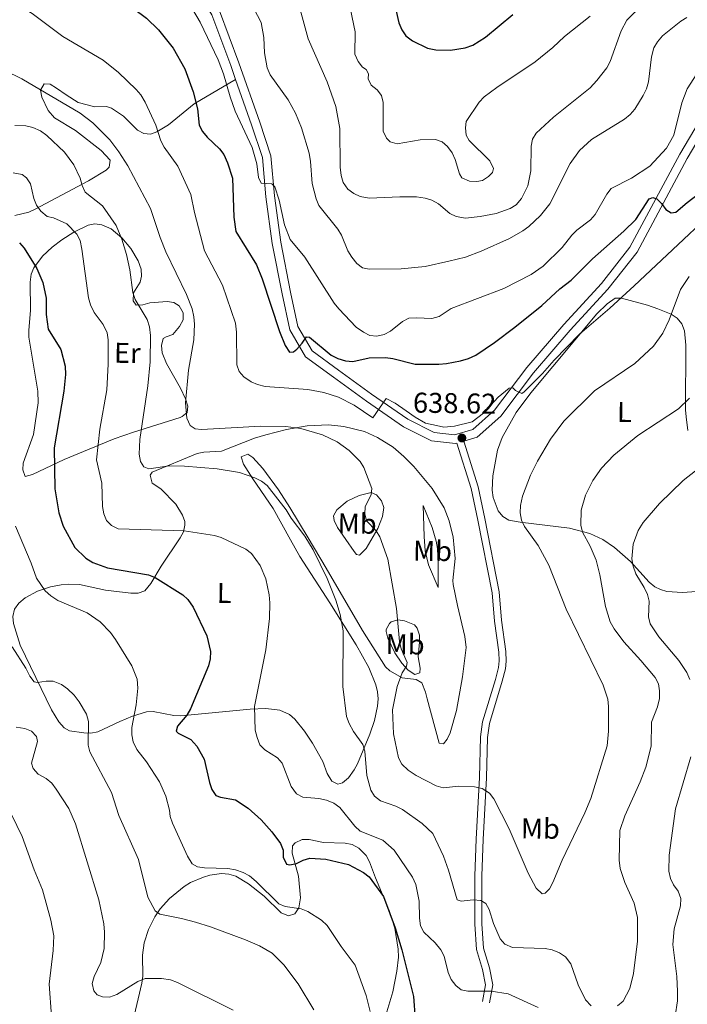
# Model space of a CAD drawing. Units: metres. Extents: x 603424 to 607879, y 719803 to 722773.
# Drawn here: x 605522 to 605756, y 720829 to 721174 of the extents above; entities that cross this region are included whole.
import ezdxf
from ezdxf.enums import TextEntityAlignment as Align

# ---------------------------------------------------------------- set-up
doc = ezdxf.new("R2010")
doc.units = ezdxf.units.M
doc.header["$MEASUREMENT"] = 0
doc.linetypes.add('DGN Style 3', pattern=[73.780546, 52.70039, -21.080156])
for name, color, linetype, lineweight in [('Altimetría', 7, 'Continuous', 0), ('Carátula', 7, 'Continuous', 0), ('Entidades_rústicas', 7, 'Continuous', 0), ('Marco', 7, 'Continuous', 0), ('Viales_ffcc', 7, 'Continuous', 0)]:
    doc.layers.add(name, color=color, linetype=linetype, lineweight=lineweight)
doc.styles.add('Style-arial', font='arial.shx', dxfattribs={"bigfont": 'arialbig.shx'})
doc.styles.add('Style-Arial Narrow', font='txt')

# ---------------------------------------------------------------- blocks, each defined once
blk = doc.blocks.new('5PATER')
at = {"layer": 'Altimetría', "linetype": 'Continuous', "lineweight": 0}
h = blk.add_hatch(color=51, dxfattribs=at)
edge = h.paths.add_edge_path()
edge.add_ellipse((0, 0), major_axis=(-1.1, -1.11), ratio=0.999422, start_angle=0, end_angle=360)

msp = doc.modelspace()

# ---------------------------------------------------------------- linework, layer by layer
at = {"layer": 'Altimetría', "color": 30, "linetype": 'Continuous', "lineweight": 30, "flags": 128}
for points, elevation in [([(605522.18, 721200.73), (605527.66, 721199.39), (605535.42, 721196.71), (605538.38, 721195.27), (605549.84, 721188.15), (605558.18, 721181.26), (605566.86, 721174.7), (605571.02, 721170.56), (605576.12, 721164.22), (605580.21, 721156.92), (605583.19, 721148.93), (605584.73, 721142.95), (605585.29, 721137.24), (605586.39, 721134.99), (605588.05, 721133.01), (605592.42, 721128.92), (605593.9, 721126.9)], 625), ([(605652.75, 721183.88), (605655.14, 721173.09), (605656.17, 721170.61), (605657.57, 721168.54), (605660.01, 721166.71), (605665.24, 721164.22), (605668.12, 721163.58), (605673.31, 721163.5), (605678.36, 721164.27), (605681.03, 721165.28), (605685.56, 721168.05), (605695.05, 721175.99)], 650), ([(605593.9, 721126.9), (605595.24, 721124.06), (605596.95, 721118.69), (605597.44, 721105.02), (605598.14, 721100.04), (605605.29, 721088.28), (605607.29, 721083.46), (605613.42, 721064.95), (605615.43, 721060.05), (605616.87, 721057.79), (605618.31, 721057.85), (605619.41, 721058.77), (605621.37, 721060.84), (605622.82, 721063.08), (605623.86, 721062.97), (605631.51, 721056.66), (605633.76, 721055.5), (605636.53, 721054.74), (605639.02, 721054.52), (605644.83, 721055.7), (605650.54, 721055.86), (605653.02, 721055.54), (605660.91, 721053.59), (605669.23, 721053.56), (605671.82, 721053.73), (605676.8, 721054.67), (605679.53, 721055.47), (605682.14, 721056.72), (605688.66, 721061.1), (605695.73, 721066.53), (605705.21, 721074.06), (605711.57, 721079.87), (605715.53, 721082.93), (605722.93, 721090.38), (605733.95, 721100.11), (605738.17, 721104.25), (605742.8, 721111.45), (605744.13, 721111.91), (605745.45, 721111.39), (605747.18, 721109.77), (605748.62, 721107.69), (605750.52, 721106.47), (605752.19, 721106.81), (605756.12, 721110.15), (605760.51, 721113.48)], 625), ([(605522.36, 721095.97), (605524.06, 721094.14), (605528.47, 721087.03), (605530.58, 721082.08), (605531.7, 721076.63), (605531.75, 721070.98), (605532.45, 721065.81), (605536.82, 721058.61), (605538.42, 721052.82), (605538.48, 721049.94), (605537.94, 721044.13), (605534.51, 721024.19)], 600), ([(605534.51, 721024.19), (605534.76, 721009.83), (605536.13, 721001.52), (605537.71, 720996.76), (605541.8, 720989.34), (605545.59, 720985.62), (605548.04, 720984.12), (605553.13, 720982.19), (605567.56, 720979.81), (605569.87, 720978.84), (605579.54, 720972.8), (605581.35, 720971.07), (605583.16, 720968.41), (605587.98, 720958.42), (605589.24, 720952.88), (605589.12, 720950.38), (605588.49, 720947.92), (605582.26, 720932.88), (605580.99, 720930.58), (605577.69, 720926.72), (605577.22, 720925.05), (605577.92, 720924.36), (605582.38, 720922.11), (605584.48, 720919.78), (605587.08, 720915.2), (605588.94, 720907.02), (605589.75, 720904.6), (605591.16, 720902.54), (605592.74, 720901.94), (605597.98, 720901), (605602.43, 720898.01), (605606.96, 720893.94), (605610.68, 720889.81), (605613.69, 720885.62), (605614.72, 720883.31), (605614.72, 720880.89), (605615.81, 720878.4), (605616.96, 720878.17), (605619.38, 720878.68), (605621.63, 720879.83), (605624.05, 720880.5), (605629.6, 720880.23), (605637.52, 720878.37), (605642.85, 720875.57), (605644.78, 720873.98), (605649.75, 720867.13), (605653.93, 720856.16), (605656.28, 720848.42), (605660.25, 720832.13), (605660.88, 720824.13)], 600)]:
    msp.add_lwpolyline(points, dxfattribs=dict(at, elevation=elevation))
at = {"layer": 'Altimetría', "color": 30, "linetype": 'Continuous', "lineweight": 0, "flags": 128}
for points, elevation in [([(605519.21, 721180.91), (605526.81, 721176.33), (605537.52, 721168.23), (605551.66, 721160.04), (605556.98, 721155.72), (605563.25, 721149.71), (605564.89, 721147.82), (605566.37, 721145.27), (605570.05, 721137.19), (605571.91, 721131.75), (605573.06, 721129.53), (605577.83, 721122.91), (605582.3, 721112.95), (605583.62, 721106.69), (605587.18, 721093.26), (605593.45, 721081.16), (605597.98, 721067.92), (605598.33, 721064.76), (605598.47, 721053.29), (605599.28, 721050.93), (605600.88, 721049.14), (605603.42, 721047.4), (605605.7, 721046.38), (605608.37, 721045.67)], 620), ([(605619.95, 721180.25), (605623.48, 721167.47), (605630.12, 721152.4), (605633.16, 721143.82), (605634.57, 721136.02), (605634.58, 721122.57), (605634.94, 721119.59), (605635.65, 721117.19), (605637.35, 721114.79), (605639.37, 721113.32), (605641.69, 721112.25), (605644.78, 721111.72), (605655.57, 721112.09), (605661.34, 721112.08), (605664.39, 721111.72), (605666.78, 721110.98), (605669.07, 721109.62), (605673.03, 721106.28), (605675.28, 721105.2), (605678.51, 721104.71), (605683.63, 721105.22), (605689.3, 721106.35), (605694.09, 721107.99), (605696.25, 721109.36), (605698.13, 721111.52), (605700.39, 721116.01), (605701.38, 721121.26), (605701.47, 721129.85), (605701.98, 721132.3), (605703.27, 721134.48), (605709.34, 721140.04), (605722.12, 721150.33), (605724.54, 721152.86), (605727.96, 721157.3), (605729.18, 721159.48), (605732.95, 721170.26), (605734.98, 721174), (605740.82, 721179.7)], 640), ([(605760.5, 721156.83), (605756.15, 721149.92), (605754.29, 721145), (605751.4, 721133.72), (605748.89, 721129.21), (605743.1, 721122.89), (605736.57, 721118.63), (605729.54, 721115.07), (605727.97, 721113.11), (605723.9, 721105.93), (605722.29, 721104.02), (605717.51, 721100.45), (605715.7, 721098.73), (605712.4, 721094.35), (605705.65, 721087.83), (605701.53, 721084.98), (605691.95, 721079.99), (605673.53, 721073.06), (605669.28, 721070.22), (605666.73, 721069.48), (605661.35, 721069.8), (605658.64, 721069.63), (605656.44, 721068.43), (605652.29, 721065.13), (605650.09, 721063.94), (605647.43, 721063.38), (605645.01, 721063.61), (605642.77, 721064.71), (605640.23, 721066.51), (605634.13, 721072.93), (605632.58, 721074.9), (605622.24, 721091.01), (605617.16, 721097.19), (605615.18, 721102.33), (605613.24, 721110.99), (605611.75, 721115.67), (605610.74, 721116.72), (605607.03, 721116.95), (605605.99, 721118.85), (605605.43, 721123.7), (605603.85, 721129.4), (605597.91, 721142.15), (605596.09, 721147.2), (605593.8, 721155.22), (605591.97, 721160.07), (605585.66, 721173.24), (605582.9, 721177.86)], 630), ([(605604.39, 721178.03), (605606.95, 721173.14), (605607.87, 721167.92), (605608.09, 721162.55), (605609.12, 721157.25), (605610.1, 721154.89), (605616.48, 721146.1), (605618.95, 721141.43), (605621.14, 721136.28), (605623.75, 721127.45), (605624.26, 721124.45), (605624.81, 721116.83), (605626.19, 721111.41), (605627.11, 721109.08), (605633.78, 721100.84), (605635.1, 721098.7), (605637.28, 721093.27), (605638.71, 721090.96), (605640.44, 721088.77), (605642.51, 721087.26), (605644.76, 721086.79), (605656.01, 721086.94), (605664.43, 721087.78), (605672.68, 721089.55), (605678.51, 721091.03), (605684.05, 721093.09), (605693.87, 721097.57), (605698.63, 721100.2), (605700.72, 721101.76), (605704.79, 721105.61), (605708.07, 721109.69), (605715.16, 721123.84), (605718.44, 721128.33), (605722.57, 721132.15), (605734.18, 721139.28), (605736.14, 721140.95), (605737.77, 721142.85), (605740.72, 721147.57), (605741.82, 721149.99), (605742.55, 721152.38), (605743.64, 721161.17), (605744.45, 721164.28), (605745.72, 721166.43), (605747.49, 721168.47), (605753.94, 721173.6), (605756.05, 721174.94)], 635), ([(605638.2, 721177.72), (605639.85, 721169.89), (605639.81, 721162.08), (605640.92, 721159.55), (605642.45, 721157.58), (605643.77, 721156.77), (605644.52, 721155.15), (605644.4, 721153.48), (605645.49, 721151.28), (605647.62, 721149.6), (605649.07, 721147.6), (605649.63, 721145.16), (605649.72, 721135.12), (605650.86, 721132.7), (605652.19, 721131.36), (605654.61, 721130.73), (605662.67, 721132.1), (605667.98, 721132.19), (605670.36, 721131.38), (605672.25, 721129.7), (605673.88, 721127.51), (605674.95, 721125.25), (605676.38, 721120.23), (605677.24, 721118.79), (605679.93, 721117.6), (605682.43, 721117.5), (605684.52, 721117.81), (605686.59, 721119.22), (605687.98, 721120.66), (605688.37, 721122), (605687.02, 721124.74), (605679.76, 721131.87), (605678.72, 721133.72), (605678.5, 721136.32), (605678.76, 721138.55), (605683.28, 721145.31), (605684.99, 721147.14), (605689.44, 721150.42), (605702.9, 721159.44), (605709.03, 721164.44), (605713.13, 721168.29), (605722.15, 721175.42)], 645), ([(605510.9, 721159.41), (605523.24, 721153.42), (605543.67, 721141.39), (605548.05, 721138.03), (605554.03, 721132.08), (605557.18, 721127.94), (605560.27, 721123.01), (605568.22, 721108.08), (605571.62, 721097.84), (605573.57, 721092.92), (605580.88, 721077.96), (605582.78, 721072.88), (605583.46, 721070.06), (605583.63, 721067.56), (605583.35, 721062.02), (605581.57, 721051.38), (605580.5, 721039.96), (605580.94, 721034.6), (605582.1, 721032.06), (605583.82, 721030.89), (605586.07, 721030.66), (605606.91, 721031.81), (605615.6, 721031.68), (605620.83, 721030.99), (605628.45, 721028.73), (605633.53, 721026.38), (605637.84, 721023.31), (605641.64, 721019.5), (605642.96, 721017.3), (605645.77, 721009.97), (605645.53, 721007.95), (605643.39, 721003.63), (605643.27, 721001.15), (605643.83, 720998.7), (605647.23, 720995.2), (605648.55, 720993.07), (605651.35, 720985.19)], 615), ([(605520.78, 721137.14), (605524.59, 721137.01), (605527.01, 721136.41), (605529.68, 721135.2), (605531.98, 721133.58), (605538.12, 721127.75), (605541.45, 721123.3), (605543.66, 721118.64), (605544.26, 721116.08), (605545.31, 721113.81), (605551.38, 721109.01), (605556.16, 721102.04), (605558.19, 721097.35), (605559.82, 721091.99), (605560.96, 721086.51), (605562.04, 721078.6), (605562.83, 721076.23), (605567.07, 721069.21), (605567.9, 721066.63), (605568.28, 721063.58)], 610), ([(605520.21, 721120.53), (605523.32, 721119.95), (605524.82, 721118.79), (605526.21, 721116.71), (605527.4, 721111.52), (605528.34, 721109.2), (605529.83, 721107.12), (605532.11, 721105.28), (605534.3, 721104.75), (605538.97, 721102.72), (605542.47, 721099.02), (605543.59, 721096.78), (605544.25, 721093.8), (605546.57, 721076.75), (605547.25, 721074.34), (605548.52, 721071.61), (605551.62, 721067.39), (605553.06, 721064.56), (605553.39, 721062.08), (605553.37, 721053.48), (605552.95, 721044.6), (605550.49, 721030.77), (605549.39, 721020.02), (605551.19, 721011.85), (605551.4, 721003.66), (605551.91, 721001.17), (605552.89, 720998.81), (605554.61, 720997), (605556.86, 720995.91), (605580.04, 720995.16), (605590.65, 720993.58), (605593.02, 720992.78), (605601.6, 720988.7), (605603.61, 720987.2), (605606.66, 720982.98), (605608.67, 720978.38), (605609.76, 720972.78), (605609.97, 720969.92), (605609.9, 720964.46), (605608.66, 720953.44), (605604.68, 720933.67), (605604.93, 720925.35), (605605.52, 720922.77), (605606.49, 720920.28), (605608.25, 720918.51), (605612.71, 720915.71), (605614.3, 720913.77), (605617.53, 720905.61), (605619.37, 720903.12)], 605), ([(605608.37, 721045.67), (605623.31, 721044.69), (605628.9, 721043.64), (605634, 721041.98), (605639.56, 721039.17), (605646.05, 721034.71), (605650.75, 721041.54), (605653.85, 721039.84), (605657.77, 721037.14), (605660.87, 721034.95), (605664.46, 721032.92), (605668.41, 721032.03), (605670.87, 721031.5), (605674.67, 721031.77), (605680.79, 721033.33), (605684.79, 721036.4), (605689.99, 721041.93), (605693.77, 721045.18), (605695.06, 721045.2), (605695.98, 721044.33), (605698.23, 721043.23), (605699.04, 721043.81), (605705.51, 721050.25), (605709.56, 721054.91), (605718.47, 721064.07), (605728.99, 721073.09), (605737.61, 721081.02), (605778.08, 721119.04)], 620), ([(605651.35, 720985.19), (605654.34, 720968.02), (605655.43, 720956.42), (605655.95, 720953.88), (605658.13, 720949.03), (605657.83, 720947.76), (605656.39, 720945.4), (605654.57, 720940.66), (605653.01, 720932.43), (605653.25, 720924.12), (605655.1, 720915.64), (605656.27, 720913.44), (605658.44, 720911.35), (605661.2, 720909.51), (605668.22, 720905.86), (605670.64, 720905.22), (605676.18, 720905.72), (605681.72, 720905.54), (605684.37, 720904.95), (605686.96, 720903.27), (605688.46, 720901.31), (605693.79, 720890.86), (605700.5, 720875.26), (605703.25, 720870.07), (605705.33, 720868.04), (605706.37, 720868.33), (605707.87, 720869.82), (605709.11, 720871.99), (605712.39, 720879.85), (605720.34, 720896.38), (605722.42, 720901.43), (605728.07, 720919.84), (605728.6, 720924.98), (605728.57, 720933.62), (605728.29, 720936.21), (605726.74, 720941.18), (605713.76, 720967.79), (605707.7, 720983.1), (605703.97, 720990.09), (605699.2, 720996.68), (605698.1, 720998.92), (605697.6, 721001.53), (605697.75, 721004.02), (605698.46, 721007.36), (605701.25, 721014.67), (605703.67, 721019.52), (605708.22, 721027.28), (605712.94, 721033.52), (605723.68, 721044.14), (605737.77, 721053.76), (605744.35, 721059.78), (605747.54, 721064.44), (605749.86, 721069.11), (605753.83, 721079.69), (605756.76, 721084.24)], 615), ([(605568.28, 721063.58), (605568.15, 721054.3), (605567.33, 721045.94), (605564.56, 721027.21), (605564.31, 721022), (605564.71, 721019.42), (605565.86, 721017.63), (605567.65, 721016.93), (605574.92, 721017.89), (605580.17, 721017.82), (605591.52, 721016.93), (605599.35, 721015.65), (605604.73, 721013.78), (605607.09, 721012.56), (605609.1, 721011.06), (605615.7, 721002.57), (605617.43, 720999.56), (605622.31, 720993.31), (605625.16, 720988.57), (605630.12, 720978.47), (605633.16, 720970.85), (605634.58, 720965.83), (605635.73, 720960.14), (605635.62, 720940.68), (605636.82, 720930.15), (605637.76, 720927.67), (605639.29, 720924.88), (605642.55, 720920.36), (605643.28, 720917.97), (605643.96, 720909.51), (605645.33, 720904.37), (605646.65, 720902.25), (605648.73, 720900.67), (605654.09, 720898.81), (605656.51, 720897.6), (605663.3, 720892.68), (605667.1, 720889.13), (605670.82, 720881.24), (605672.6, 720876.33), (605675.57, 720866), (605676.96, 720865.53), (605681.24, 720865.92), (605683.89, 720865.73), (605685.6, 720864.7), (605686.75, 720862.62), (605688.32, 720857.64), (605690.59, 720852.29), (605692.26, 720850.38), (605695.02, 720849.28), (605706.39, 720848.9), (605708.84, 720848.43), (605711.4, 720847.39), (605713.48, 720846.02), (605715.36, 720843.54), (605717.97, 720836.15), (605720.53, 720830.99), (605722.48, 720828.79)], 610), ([(605731.73, 720828.86), (605733.71, 720830.46), (605736, 720834.93), (605737.34, 720840.14), (605738.75, 720851.47), (605738.71, 720859.72), (605737.57, 720864.8), (605734.25, 720871.98), (605732.7, 720876.98), (605732.25, 720879.81), (605732.54, 720890.2), (605734.3, 720895.4), (605739.7, 720907.3), (605741.62, 720912.37), (605743.47, 720919.79), (605743.62, 720928.11), (605745.77, 720933.53), (605746.41, 720936.41), (605746.47, 720939.12), (605746.12, 720941.59), (605744.87, 720943.8), (605739.92, 720949.81), (605733.89, 720956.28), (605730.56, 720960.82), (605729.18, 720963.27), (605727.58, 720968.64), (605725.56, 720979.75), (605724.27, 720984.86), (605722.2, 720989.79), (605719.45, 720994.68), (605718.83, 720997.1), (605719.01, 721002.46), (605720.48, 721007.65), (605723.03, 721012.77), (605726.15, 721017.08), (605730.42, 721021.7), (605738.86, 721028.6), (605753.13, 721037.85), (605756.91, 721041.58)], 610), ([(605757.09, 720943.14), (605756, 720945.51), (605753.19, 720949.75), (605746.17, 720958.05), (605743.18, 720962.61), (605742.62, 720965.06), (605742.8, 720970.51), (605742.18, 720972.93), (605741.05, 720975.37), (605738.12, 720980.1), (605737.18, 720982.76), (605736.78, 720985.41), (605737.23, 720990.48), (605738.97, 720995.3), (605740.68, 720998.13), (605746.47, 721004.76), (605754.73, 721012.82), (605763.39, 721019.56)], 605), ([(605520.99, 720996.76), (605526.5, 720983.79), (605528.33, 720978.65), (605531.38, 720974.21), (605533.3, 720972.36), (605535.75, 720970.81), (605546.02, 720966.47), (605550.67, 720963.36), (605554.2, 720959.62), (605555.99, 720957.17), (605561.7, 720947.88), (605563.53, 720943.2)], 595), ([(605519.82, 720954.51), (605524.62, 720947.1), (605526, 720944.27), (605527.5, 720942.25), (605528.71, 720942.07), (605531.71, 720942.52), (605534.21, 720942.47), (605537.07, 720941.36), (605539.2, 720939.85), (605541.5, 720937.6), (605543.22, 720935.34), (605545.81, 720931.02), (605546.54, 720928.35), (605546.47, 720920.16), (605547.04, 720917.73), (605554.59, 720903.49), (605557.14, 720895.45), (605563.99, 720880.06), (605567.33, 720866.87), (605569.91, 720862.14), (605571.52, 720860.92), (605579.13, 720859.46), (605584.01, 720858.16), (605589.22, 720856.55), (605601.55, 720851.96), (605606.39, 720849.87), (605610.81, 720847.32), (605614.96, 720843.2), (605619.94, 720836.59), (605625.36, 720827.45)], 590), ([(605563.53, 720943.2), (605563.76, 720940.13), (605563.17, 720934.26), (605561.71, 720926.31), (605561.76, 720923.71), (605562.22, 720921.26), (605563.42, 720918.63), (605566.87, 720914.3), (605571.4, 720907.25), (605573.64, 720902.23), (605574.86, 720897.36), (605575.12, 720895.13), (605575.99, 720892.78), (605581.14, 720881.21), (605582.86, 720878.61), (605584.71, 720877.45), (605587.18, 720877.1), (605595.32, 720876.91), (605598.03, 720876.44), (605600.68, 720875.57), (605602.86, 720874.34), (605605.23, 720872.38), (605613.11, 720864.57), (605615.41, 720863.59), (605620.95, 720862.77), (605623.29, 720861.91), (605628.11, 720858.82), (605630.11, 720856.91), (605635.03, 720849.56), (605639.87, 720843.05), (605643.77, 720832.48), (605645.08, 720826.89)], 595), ([(605550.11, 720865.97), (605541.93, 720892.52), (605539.68, 720897.98), (605535.26, 720904.76), (605533.64, 720906.82), (605531.71, 720908.41), (605528.94, 720909.97), (605527.16, 720912), (605526.59, 720913.78), (605528.63, 720921.39), (605528.31, 720923.19), (605526.52, 720925), (605524.2, 720925.9), (605521.2, 720926.37)], 585), ([(605751.92, 720825.24), (605752.76, 720830.63), (605752.71, 720833.85), (605752.44, 720839.1), (605751.08, 720850.35), (605751.54, 720855.83), (605753.83, 720863.9), (605753.88, 720866.4), (605752.94, 720868.94), (605751.37, 720871.17), (605750.22, 720873.48), (605749.72, 720875.94), (605749.78, 720881.56), (605752, 720897.86), (605757.42, 720915.97)], 605), ([(605533.58, 720825.16), (605532.71, 720836.41), (605534.13, 720848.16), (605534.36, 720853.31), (605533.34, 720858.79), (605530.37, 720869.48), (605527.5, 720876.51), (605523.34, 720888.16), (605515.94, 720903.29)], 580), ([(605619.37, 720903.12), (605621.52, 720901.85), (605627.21, 720901.49), (605629.86, 720900.9), (605632.4, 720899.8), (605634.53, 720898.24), (605639.79, 720891.79), (605641.62, 720890.03), (605649.62, 720886.82), (605653.54, 720883.36), (605659.94, 720873.93), (605661.07, 720871.28), (605662.31, 720865.47), (605662.4, 720859.58), (605662.8, 720856.87), (605663.96, 720854.66), (605667.91, 720850.91), (605669.92, 720848.49), (605670.99, 720846.22), (605672.44, 720840.46), (605673.53, 720838.09), (605675.08, 720836.01), (605677.03, 720834.45), (605679.35, 720833.93), (605687.48, 720833.91), (605693.48, 720833.02), (605703.96, 720828.21)], 605), ([(605597.13, 720827.26), (605577.66, 720837.06), (605575.24, 720837.93), (605572.09, 720838.39), (605566.39, 720838.44), (605563.84, 720837.38), (605556.42, 720832.77), (605553.91, 720831.89), (605551.41, 720831.93), (605549.62, 720832.69), (605548.36, 720834.13), (605547.84, 720836.68), (605548.48, 720839.09), (605550.82, 720843.96), (605552.03, 720848.95), (605552.16, 720854.6), (605551.88, 720857.6), (605550.11, 720865.97)], 585)]:
    msp.add_lwpolyline(points, dxfattribs=dict(at, elevation=elevation))
at = {"layer": 'Carátula', "color": 7, "linetype": 'Continuous', "lineweight": 0}
msp.add_3dface([(603423.59, 719802.91), (607878.59, 719802.91), (607878.59, 722772.93), (603423.59, 722772.93)], dxfattribs=at)
at = {"layer": 'Entidades_rústicas', "color": 92, "linetype": 'Continuous', "lineweight": 0}
for points in [[(605598.05, 721153.17, 630.95), (605583.57, 721144.72, 623.72), (605574.59, 721137.39, 621.49), (605570.42, 721134.87, 619.88), (605568.25, 721134.06, 619.28), (605565.85, 721134.29, 619.01), (605563.68, 721135.48, 618.85), (605558.76, 721140.42, 618.4), (605554.53, 721143.13, 618.08), (605552.78, 721143.78, 617.97), (605548.74, 721143.62, 617.75), (605542.93, 721145.21, 617.75), (605538.68, 721147.88, 617.78), (605535.37, 721150.16, 617.31), (605533.17, 721151.59, 616.45), (605530.96, 721151.69, 615.4), (605529.75, 721149.46, 614.03), (605530.17, 721147.06, 613.14), (605532.4, 721142.41, 613.12), (605534.64, 721139.78, 613.12), (605542.03, 721135.36, 613.12), (605551.01, 721128.39, 613.41), (605554.14, 721124.94, 613.35), (605553.79, 721122.51, 612.86), (605552.73, 721121.43, 612.47), (605546.48, 721117.75, 610.36), (605527.87, 721107.76, 603.88), (605525.62, 721106.81, 603.3), (605520.79, 721105.56, 602.6)], [(605524.32, 721014.22, 596.51), (605523.56, 721016.51, 596.27), (605523.69, 721018.89, 596.22), (605527.33, 721028.9, 596.71), (605528.9, 721040.03, 596.69), (605528.8, 721044.13, 596.73), (605525.68, 721062.97, 597.61), (605525.62, 721065.47, 597.73), (605526.23, 721072.3, 598.05), (605526.06, 721082.29, 598.45), (605526.5, 721085.08, 599), (605527.42, 721087.27, 599.87), (605530.45, 721091.37, 601.74), (605533.83, 721094.53, 603.45), (605537.21, 721097.09, 604.87), (605541.39, 721099.8, 605.98), (605546.37, 721102.17, 607.07), (605548.71, 721102.63, 607.75), (605551.16, 721102.36, 608.51), (605554.46, 721100.92, 609.49), (605558.24, 721097.79, 610.48), (605561.31, 721094.03, 611.25), (605563.91, 721089.67, 612.04), (605564.99, 721086.81, 611.91), (605565.1, 721084.37, 611.35), (605564.63, 721082.23, 610.81), (605562.33, 721078.54, 609.71), (605562.12, 721075.75, 609.73), (605563.2, 721074.14, 610.15), (605565.59, 721074.34, 610.67), (605567.95, 721075.01, 611.25), (605574.11, 721075.52, 613.01), (605576.44, 721075.14, 613.64), (605578.33, 721073.93, 614.11), (605579.69, 721071.54, 614.33), (605579.63, 721069.04, 614.14), (605578.43, 721066.71, 613.67), (605576.02, 721063.9, 612.79), (605573.69, 721063.16, 611.83), (605572.67, 721062.5, 611.47), (605572.04, 721060.09, 611.42), (605572.37, 721057.46, 611.69), (605573.8, 721053.78, 612.29), (605578.75, 721045.13, 614.09), (605580.54, 721041.36, 614.77), (605581.27, 721038.81, 614.97), (605581.05, 721036.6, 614.77), (605579.38, 721035.17, 613.59), (605578.58, 721034.85, 613.23), (605562.28, 721029.73, 609.26), (605555.5, 721027.34, 607.29), (605538.06, 721020.17, 601.12), (605526.96, 721014.92, 597.38), (605524.32, 721014.22, 596.51)], [(605759.34, 720973.97, 598.63), (605754.51, 720973.59, 599.76), (605749.05, 720973.94, 601.47), (605746.73, 720974.57, 602.24), (605744.84, 720975.57, 602.81), (605742.86, 720977.18, 603.35), (605736.28, 720984.38, 605.16), (605730.7, 720989.35, 607.23), (605726.58, 720992.16, 608.53), (605722.02, 720994.22, 609.51), (605714.91, 720996.07, 610.88), (605697.62, 720998.15, 615.36), (605693.68, 720998.94, 616.45), (605691.59, 721000.19, 616.94), (605690, 721002.22, 617.24), (605688.25, 721006.87, 617.55), (605687.88, 721009.37, 617.68), (605688.03, 721014.38, 617.92), (605689.67, 721023.37, 618.26), (605691.29, 721027.81, 618.43), (605696.26, 721036.57, 619.19), (605701.37, 721043.45, 619.75), (605724.5, 721071.2, 620.41), (605728.12, 721074.63, 620.27), (605730.85, 721076.64, 619.97), (605733.14, 721076.64, 619.31)], [(605733.14, 721076.64, 619.31), (605742.26, 721074.21, 615.9), (605745.8, 721072.91, 614.91), (605750.51, 721071.04, 614.21), (605752.61, 721069.67, 613.92), (605754.21, 721067.65, 613.6), (605755.16, 721065.16, 613.23), (605755.62, 721060.24, 612.48), (605755.57, 721037.5, 609.41), (605755.72, 721035.06, 608.91), (605756.31, 721030.28, 607.38)], [(605568.36, 720976.76, 599.35), (605571.92, 720982.82, 601.36), (605578.64, 720992.66, 603.78), (605579.78, 720994.84, 604.61), (605580.31, 720997.17, 605.56), (605580.24, 720998.46, 605.98), (605579.49, 721000.68, 606.48), (605577.08, 721004.46, 607.3), (605571.82, 721009.93, 609.28), (605568.83, 721011.87, 609.72), (605568.09, 721014.61, 609.71), (605568.84, 721015.74, 609.72), (605584.52, 721022.21, 610.82), (605586.94, 721022.73, 611.01), (605593.15, 721023.07, 611.48), (605604.61, 721027.62, 613.48), (605608.59, 721028.83, 613.93), (605615.85, 721030.62, 614.64), (605623.1, 721031.97, 615.22), (605630.58, 721032.34, 615.73), (605635.94, 721031.76, 616.1), (605643.16, 721029.91, 616.61), (605647.75, 721027.9, 616.95), (605653.16, 721024.41, 617.36), (605656.97, 721021.21, 617.65), (605660.45, 721017.7, 617.93), (605666.86, 721010.04, 618.56), (605671.01, 721003.22, 619.2), (605672.82, 720998.63, 619.86), (605674.18, 720992.92, 620.54), (605674.89, 720985.49, 620.94), (605674.06, 720977.78, 619.98), (605674.17, 720976.39, 619.84), (605675.67, 720969.05, 619.41), (605678.27, 720958.21, 619.4), (605678.71, 720954.37, 619.4), (605677.42, 720943.99, 619.32), (605675.31, 720932.23, 618.41), (605673.16, 720924.47, 618.08), (605672.07, 720922.21, 617.93), (605670.86, 720920.6, 617.86), (605669.28, 720920.78, 617.86), (605665.09, 720936.28, 617.64), (605664.47, 720938.69, 617.48), (605663.17, 720941.92, 616.98), (605661.24, 720943.12, 616.32), (605656.31, 720943.7, 614.78), (605651.97, 720946.1, 613.73), (605650.51, 720947.59, 613.46), (605642.51, 720960.25, 612.56), (605629.76, 720982.11, 610.32), (605623.48, 720992.66, 609.87), (605617.04, 721003.3, 610.16), (605612.99, 721009.54, 610.58), (605607.57, 721017.05, 611.26), (605604.02, 721020.8, 611.95), (605602.3, 721021.99, 612.14), (605599.98, 721021.1, 611.35), (605600.74, 721018.49, 610.95), (605604.04, 721013.36, 609.5), (605611.23, 721002.96, 608.18), (605617.21, 720992.03, 607.28), (605620.51, 720986.21, 607.3), (605631.03, 720969.99, 609.72), (605640.26, 720955.19, 611.19), (605644.63, 720947.35, 611.44), (605647.15, 720941.26, 611.48), (605647.74, 720938.83, 611.53), (605647.91, 720936.3, 611.61), (605647.74, 720933.73, 611.64), (605646.64, 720928.76, 611.29), (605644.97, 720923.96, 610.35), (605640.67, 720913.62, 608.11), (605639.57, 720911.47, 607.65), (605637.56, 720908.72, 607.08), (605635.48, 720906.98, 606.88), (605633.86, 720906.44, 606.86), (605631.67, 720907.56, 606.85), (605630.07, 720910.14, 607.11), (605628.6, 720914.38, 607.74), (605624.93, 720920.83, 608.02), (605622.19, 720925.03, 607.83), (605618.82, 720929.19, 607.15), (605616.89, 720930.83, 606.77), (605613.51, 720932.37, 606.2), (605608.56, 720932.92, 605.51), (605603.12, 720932.75, 604.66), (605578.83, 720930.35, 598.72), (605576.42, 720930.5, 598.12), (605569.19, 720931.95, 596.31), (605566.78, 720931.84, 595.71), (605561.92, 720930.32, 594.19), (605557.54, 720928.43, 592.75), (605549.77, 720924.79, 591.02), (605547.38, 720924.35, 590.55), (605544.88, 720924.47, 590.11), (605539.9, 720925.18, 589.48), (605537.98, 720926.23, 589.48), (605536.19, 720928.27, 589.54), (605533.61, 720932.52, 589.68), (605522.64, 720955.16, 590.95)], [(605639.53, 720987.92, 612.36), (605633.74, 720996.39, 611.48), (605632.57, 720998.73, 611.31), (605632.34, 721000.44, 611.26), (605633.46, 721002.51, 611.48), (605637.07, 721005.5, 612.6), (605641.33, 721007.55, 614.01), (605645.53, 721008.57, 615.22), (605647.32, 721007.79, 615.66), (605649.14, 721005.64, 615.89), (605649.96, 721003.35, 615.75), (605649.47, 721000.14, 615.39), (605647.82, 720996, 614.78), (605643.75, 720988.97, 613.24), (605641.46, 720986.69, 612.36), (605640.4, 720986.86, 612.36), (605639.53, 720987.92, 612.36)], [(605663.68, 721004.05, 617.86), (605666.83, 720996.3, 619.4), (605668.3, 720991.52, 619.89), (605668.73, 720989.02, 619.91), (605668.91, 720983.41, 619.76), (605668.89, 720975.35, 618.74), (605665.56, 720983.28, 618.3), (605664.35, 720988.11, 617.9), (605664.02, 720993.14, 617.63), (605663.68, 721004.05, 617.86)], [(605522.64, 720955.16, 590.95), (605520.3, 720962.71, 591.46), (605520.02, 720965.2, 591.56), (605520.61, 720967.7, 591.67), (605522.1, 720969.87, 591.99), (605524.37, 720971.68, 592.56), (605528.67, 720974.04, 593.96), (605533.19, 720975.6, 595.26), (605536.91, 720976.3, 595.61), (605539.41, 720976.55, 595.79), (605543.39, 720976.38, 596.08), (605552.54, 720974.42, 596.74), (605561.34, 720973.34, 597.62), (605563.89, 720973.35, 598.02), (605566.22, 720974.21, 598.54), (605568.36, 720976.76, 599.35)], [(605662.47, 720945.44, 616.76), (605660.8, 720944.82, 616.18), (605658.49, 720946.38, 615.61), (605656.22, 720948.88, 615.08), (605653.74, 720952.46, 614.42), (605651.28, 720957.54, 613.95), (605650.74, 720959.96, 613.89), (605650.72, 720960.61, 613.9), (605651.89, 720962.75, 614.17), (605652.49, 720963.25, 614.34), (605654.82, 720964.06, 615.16), (605657.21, 720963.68, 616.1), (605660.67, 720962.2, 617.15), (605661.63, 720961.11, 617.42), (605662.39, 720958.63, 617.76), (605662.39, 720956.15, 617.89), (605661.96, 720951.08, 617.42), (605662.65, 720947.03, 617.2), (605662.47, 720945.44, 616.76)], [(605562.14, 720823.87, 583.64), (605565.21, 720836.74, 585.52), (605565.51, 720839.18, 585.96), (605565.41, 720846.57, 587.34), (605566.05, 720850.93, 588.2), (605567.53, 720855.55, 589.21), (605569.79, 720860.01, 590.21), (605571.64, 720862.77, 590.78), (605574.87, 720866.45, 591.46), (605580.08, 720870.67, 592.34), (605582.26, 720872.01, 592.91), (605586.74, 720873.92, 594.44), (605589.06, 720874.55, 594.92), (605593.14, 720875.14, 594.84), (605595.7, 720874.97, 594.69), (605598.11, 720874.2, 594.54), (605602.51, 720871.52, 594.26), (605608.06, 720867.26, 593.88), (605614.03, 720861.43, 594.1), (605616.54, 720860.37, 594.21), (605618.78, 720861.07, 594.54), (605620.12, 720863.2, 595.27), (605620.73, 720866.69, 596.52), (605620.04, 720874.27, 598.72), (605617.83, 720882.28, 600.48), (605617.99, 720884.83, 600.81), (605618.84, 720885.89, 600.92), (605621.3, 720887.03, 601.07), (605623.82, 720887.05, 601.18), (605628.83, 720886.04, 601.36), (605636.4, 720885.83, 601.62), (605638.85, 720885.29, 601.65), (605641.21, 720884.08, 601.61), (605643.72, 720881.5, 601.42), (605644.92, 720879.31, 601.22), (605646.97, 720873.67, 600.7), (605651.77, 720862.23, 599.84), (605653.82, 720856.05, 599.5), (605654.98, 720848.62, 599.48), (605655, 720845.84, 599.38), (605654.51, 720840.94, 598.87), (605653.03, 720833.7, 597.62), (605650.27, 720824.36, 595.31)]]:
    msp.add_polyline3d(points, dxfattribs=at)
at = {"layer": 'Marco', "color": 7, "linetype": 'Continuous', "lineweight": 0}
msp.add_3dface([(604300.04, 720196.86), (604300.63, 722510.45), (607716.73, 722510.46), (607717.28, 720196.86)], dxfattribs=at)
at = {"layer": 'Viales_ffcc', "color": 7, "linetype": 'Continuous', "lineweight": 0}
for points in [[(605514.14, 721247.72, 639.19), (605544.07, 721229.66, 636.11), (605555.68, 721220.42, 635.01), (605567.5, 721208.02, 633.91), (605579.68, 721192.28, 632.59), (605589.73, 721175.9, 631.27), (605596.31, 721158.08, 631.05), (605598.05, 721153.17, 630.95)], [(605598.05, 721153.17, 630.95), (605603.64, 721137.31, 630.61), (605607.42, 721125.87, 630.17), (605608.61, 721112.09, 629.51), (605610.87, 721095.81, 627.97), (605614.35, 721078.15, 626.65), (605617.01, 721065.58, 624.89), (605622.55, 721056.1, 623.79), (605632.29, 721049.03, 622.03), (605643.9, 721040.54, 620.71), (605656.83, 721031.64, 620.27), (605666.65, 721026.69, 620.05), (605674.96, 721025.73, 620.05), (605675.5, 721025.89, 619.96)], [(605686.93, 720829.91, 603.57), (605688.08, 720836.23, 604.55), (605686.95, 720842.11, 605.45), (605684.87, 720849.02, 607.2), (605684.24, 720857.54, 608.61), (605684.28, 720874.37, 610.84), (605684.7, 720887.1, 612.36), (605685.92, 720908.66, 616.08), (605686.27, 720922.79, 617.98), (605686.87, 720927.75, 618.55), (605691.38, 720942.48, 620.08), (605692.49, 720946.88, 620.2), (605692.79, 720949.56, 620.21), (605692.64, 720952.96, 620.16), (605691.15, 720963.84, 619.93), (605690.27, 720973.84, 619.49), (605685.3, 720999.47, 618.88), (605682.89, 721010.6, 619.15), (605677.9, 721026.6, 619.96), (605682.62, 721028, 619.61), (605690.92, 721035.35, 619.83), (605702.29, 721050.53, 620.27), (605715.13, 721065.41, 621.15), (605728.39, 721079.83, 622.03), (605738.57, 721092.8, 623.35), (605756.13, 721125.58, 626.21), (605764.77, 721140.13, 627.09)]]:
    msp.add_polyline3d(points, dxfattribs=at)
at = {"layer": 'Viales_ffcc', "color": 7, "linetype": 'DGN Style 3', "lineweight": 0}
for points in [[(605592.44, 721177.22, 631.27), (605599.13, 721159.1, 631.05), (605606.48, 721138.28, 630.61), (605610.38, 721126.47, 630.17), (605611.59, 721112.43, 629.51), (605613.83, 721096.31, 627.97), (605617.29, 721078.75, 626.65), (605619.85, 721066.67, 624.89), (605624.82, 721058.16, 623.79), (605634.06, 721051.46, 622.03), (605645.64, 721042.99, 620.71), (605658.36, 721034.22, 620.27), (605667.52, 721029.61, 620.05), (605674.7, 721028.78, 620.05), (605681.13, 721030.69, 619.61), (605688.71, 721037.39, 619.83), (605699.95, 721052.42, 620.27), (605712.89, 721067.4, 621.15), (605726.1, 721081.77, 622.03), (605736.05, 721094.45, 623.35), (605753.52, 721127.06, 626.21), (605762.2, 721141.68, 627.09)], [(605675.5, 721025.89, 619.96), (605680.47, 721009.96, 619.15), (605682.85, 720998.96, 618.88), (605687.79, 720973.49, 619.49), (605688.66, 720963.57, 619.93), (605690.15, 720952.73, 620.16), (605690.28, 720949.64, 620.21), (605690.02, 720947.32, 620.2), (605688.97, 720943.15, 620.08), (605684.41, 720928.27, 618.55), (605683.77, 720922.98, 617.98), (605683.43, 720908.76, 616.08), (605682.2, 720887.21, 612.36), (605681.78, 720874.41, 610.84), (605681.74, 720857.45, 608.61), (605682.4, 720848.57, 607.2), (605684.52, 720841.52, 605.45), (605685.53, 720836.21, 604.55), (605684.47, 720830.36, 603.57)]]:
    msp.add_polyline3d(points, dxfattribs=at)

# ---------------------------------------------------------------- block references
at = {"layer": 'Altimetría', "color": 51, "linetype": 'Continuous', "lineweight": 0, "rotation": 359.1237388978095}
msp.add_blockref('5PATER', (605677.26, 721027.67, 638.62), dxfattribs=at)

# ---------------------------------------------------------------- texts
at = {"layer": 'Altimetría', "color": 7, "linetype": 'Continuous', "lineweight": 0, "style": 'Style-arial'}
msp.add_text('638.62', height=7, rotation=359.1237, dxfattribs=at).set_placement((605660.08, 721036.59, 638.62))
at = {"layer": 'Entidades_rústicas', "color": 92, "linetype": 'Continuous', "lineweight": 0, "style": 'Style-Arial Narrow'}
for s, p in [('Er', (605560.13, 721057.46, 607.28)), ('L', (605734.14, 721036.79, 612.2)), ('Mb', (605640.59, 720997.72, 613.84)), ('Mb', (605666.97, 720988.15, 619.08)), ('L', (605594.06, 720973.42, 602.19)), ('Mb', (605657.38, 720955.44, 615.73)), ('Mb', (605704.73, 720890.89, 617.47))]:
    msp.add_text(s, height=7, rotation=359.1237, dxfattribs=at).set_placement(p, align=Align.MIDDLE_CENTER)

doc.saveas('drawing.dxf')
